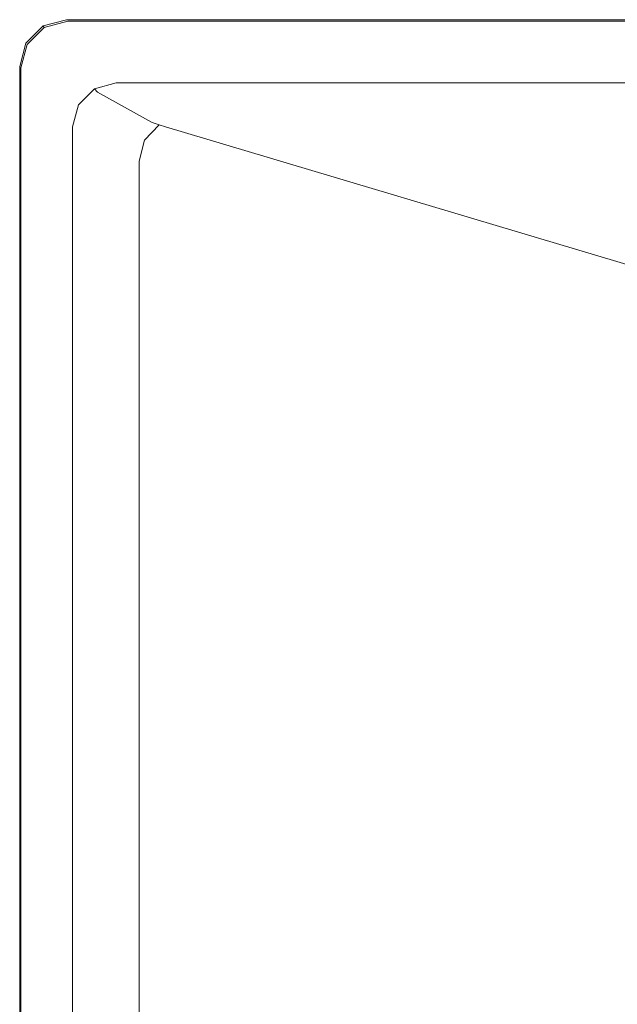
# Model space of a CAD drawing. Extents: x 0 to 370, y -440 to 0.
# Drawn here: x 0 to 133, y -220 to 0 of the extents above; entities that cross this region are included whole.
import ezdxf

# ---------------------------------------------------------------- set-up
doc = ezdxf.new("R2010")
doc.units = 0
doc.header["$LTSCALE"] = 500
doc.header["$MEASUREMENT"] = 0
doc.layers.add('CHROM', color=9, linetype='Continuous', true_color=0x808080)

msp = doc.modelspace()

# ---------------------------------------------------------------- linework, layer by layer
at = {"layer": 'CHROM', "lineweight": 0}
for points, invisible_edges in [([(1.34, -5.45, 3.83), (5.16, -1.62, 3.83), (5.16, -1.62, 0.04), (1.34, -5.45, 0.04)], 9), ([(5.16, -1.62, 3.83), (1.34, -5.45, 3.83), (1.61, -5.76, 4.69), (5.43, -1.94, 4.69)], 11), ([(5.43, -1.94, 4.69), (1.61, -5.76, 4.69), (2.25, -6.53, 5.04), (6.06, -2.72, 5.04)], 15), ([(5.16, -1.62, 3.83), (10.39, -0.22, 3.83), (10.39, -0.22, 0.04), (5.16, -1.62, 0.04)], 11), ([(10.39, -0.22, 3.83), (5.16, -1.62, 3.83), (5.43, -1.94, 4.69), (10.65, -0.54, 4.69)], 9), ([(10.65, -0.54, 4.69), (5.43, -1.94, 4.69), (6.06, -2.72, 5.04), (11.26, -1.33, 5.04)], 15), ([(11.26, -1.33, 5.04), (6.06, -2.72, 5.04), (15.23, -13.98, 5.04), (20.16, -12.66, 5.04)], 15), ([(10.39, -0.22, 3.83), (359.75, -0.22, 3.83), (359.75, -0.22, 0.04), (10.39, -0.22, 0.04)], 11), ([(359.75, -0.22, 3.83), (10.39, -0.22, 3.83), (10.65, -0.54, 4.69), (359.49, -0.54, 4.69)], 11), ([(359.49, -0.54, 4.69), (10.65, -0.54, 4.69), (11.26, -1.33, 5.04), (358.88, -1.33, 5.04)], 15), ([(358.88, -1.33, 5.04), (11.26, -1.33, 5.04), (20.16, -12.66, 5.04), (349.98, -12.66, 5.04)], 15), ([(6.06, -2.72, 5.04), (2.25, -6.53, 5.04), (11.61, -17.59, 5.04), (15.23, -13.98, 5.04)], 15), ([(-0.06, -10.67, 3.83), (1.34, -5.45, 3.83), (1.34, -5.45, 0.04), (-0.06, -10.67, 0.04)], 11), ([(1.34, -5.45, 3.83), (-0.06, -10.67, 3.83), (0.21, -10.98, 4.69), (1.61, -5.76, 4.69)], 11), ([(1.61, -5.76, 4.69), (0.21, -10.98, 4.69), (0.86, -11.73, 5.04), (2.25, -6.53, 5.04)], 15), ([(2.25, -6.53, 5.04), (0.86, -11.73, 5.04), (10.29, -22.53, 5.04), (11.61, -17.59, 5.04)], 15), ([(-0.06, -429.76, 3.83), (-0.06, -10.67, 3.83), (-0.06, -10.67, 0.04), (-0.06, -429.76, 0.04)], 11), ([(-0.06, -10.67, 3.83), (-0.06, -429.76, 3.83), (0.21, -429.45, 4.69), (0.21, -10.98, 4.69)], 11), ([(0.21, -10.98, 4.69), (0.21, -429.45, 4.69), (0.86, -428.7, 5.04), (0.86, -11.73, 5.04)], 15), ([(0.86, -11.73, 5.04), (0.86, -428.7, 5.04), (10.29, -417.91, 5.04), (10.29, -22.53, 5.04)], 15), ([(20.16, -12.66, 5.04), (15.23, -13.98, 5.04), (16.61, -15.64, 4.3), (21.5, -14.33, 4.3)], 11), ([(349.98, -12.66, 5.04), (20.16, -12.66, 5.04), (21.5, -14.33, 4.3), (348.64, -14.33, 4.3)], 11), ([(15.23, -13.98, 5.04), (11.61, -17.59, 5.04), (13.03, -19.23, 4.3), (16.61, -15.64, 4.3)], 11), ([(21.5, -14.33, 4.3), (16.61, -15.64, 4.3), (17.28, -16.39, 2.51), (22.16, -15.08, 2.51)], 13), ([(22.16, -15.08, 2.51), (17.28, -16.39, 2.51), (29.35, -23.11, -168.32), (33.87, -21.85, -168.32)], 13), ([(348.64, -14.33, 4.3), (21.5, -14.33, 4.3), (22.16, -15.08, 2.51), (347.98, -15.08, 2.51)], 15), ([(347.98, -15.08, 2.51), (22.16, -15.08, 2.51), (33.87, -21.85, -168.32), (336.27, -21.85, -168.32)], 15), ([(11.61, -17.59, 5.04), (10.29, -22.53, 5.04), (11.72, -24.12, 4.3), (13.03, -19.23, 4.3)], 11), ([(16.61, -15.64, 4.3), (13.03, -19.23, 4.3), (13.72, -19.96, 2.51), (17.28, -16.39, 2.51)], 15), ([(17.28, -16.39, 2.51), (13.72, -19.96, 2.51), (26.05, -26.56, -168.32), (29.35, -23.11, -168.32)], 15), ([(13.03, -19.23, 4.3), (11.72, -24.12, 4.3), (12.41, -24.83, 2.51), (13.72, -19.96, 2.51)], 15), ([(13.72, -19.96, 2.51), (12.41, -24.83, 2.51), (24.83, -31.28, -168.32), (26.05, -26.56, -168.32)], 15), ([(33.87, -21.85, -168.32), (29.35, -23.11, -168.32), (29.94, -23.35, -171.64), (34.44, -22.09, -171.64)], 13), ([(336.27, -21.85, -168.32), (33.87, -21.85, -168.32), (34.44, -22.09, -171.64), (335.71, -22.09, -171.64)], 15), ([(10.29, -22.53, 5.04), (10.29, -417.91, 5.04), (11.72, -416.32, 4.3), (11.72, -24.12, 4.3)], 11), ([(11.72, -24.12, 4.3), (11.72, -416.32, 4.3), (12.41, -415.6, 2.51), (12.41, -24.83, 2.51)], 15), ([(29.35, -23.11, -168.32), (26.05, -26.56, -168.32), (26.64, -26.8, -171.64), (29.94, -23.35, -171.64)], 15), ([(29.94, -23.35, -171.64), (26.64, -26.8, -171.64), (27.8, -27.17, -174.07), (31.08, -23.74, -174.07)], 11), ([(31.08, -23.74, -174.07), (27.8, -27.17, -174.07), (29.2, -27.59, -174.96), (32.46, -24.18, -174.96)], 15), ([(32.46, -24.18, -174.96), (29.2, -27.59, -174.96), (137.81, -58.15, -174.96), (139.79, -56.18, -174.96)], 15), ([(34.44, -22.09, -171.64), (29.94, -23.35, -171.64), (31.08, -23.74, -174.07), (35.56, -22.49, -174.07)], 13), ([(35.56, -22.49, -174.07), (31.08, -23.74, -174.07), (32.46, -24.18, -174.96), (36.92, -22.93, -174.96)], 13), ([(36.92, -22.93, -174.96), (32.46, -24.18, -174.96), (139.79, -56.18, -174.96), (142.49, -55.45, -174.96)], 13), ([(335.71, -22.09, -171.64), (34.44, -22.09, -171.64), (35.56, -22.49, -174.07), (334.62, -22.49, -174.07)], 15), ([(334.62, -22.49, -174.07), (35.56, -22.49, -174.07), (36.92, -22.93, -174.96), (333.3, -22.93, -174.96)], 15), ([(333.3, -22.93, -174.96), (36.92, -22.93, -174.96), (142.49, -55.45, -174.96), (230.61, -55.45, -174.96)], 15), ([(12.41, -24.83, 2.51), (12.41, -415.6, 2.51), (24.83, -409.16, -168.32), (24.83, -31.28, -168.32)], 15), ([(26.05, -26.56, -168.32), (24.83, -31.28, -168.32), (25.44, -31.5, -171.64), (26.64, -26.8, -171.64)], 15), ([(26.64, -26.8, -171.64), (25.44, -31.5, -171.64), (26.6, -31.85, -174.07), (27.8, -27.17, -174.07)], 11), ([(27.8, -27.17, -174.07), (26.6, -31.85, -174.07), (28, -32.25, -174.96), (29.2, -27.59, -174.96)], 15), ([(29.2, -27.59, -174.96), (28, -32.25, -174.96), (137.09, -60.86, -174.96), (137.81, -58.15, -174.96)], 15), ([(24.83, -31.28, -168.32), (24.83, -409.16, -168.32), (25.44, -408.19, -171.64), (25.44, -31.5, -171.64)], 15), ([(25.44, -31.5, -171.64), (25.44, -408.19, -171.64), (26.6, -405.78, -174.07), (26.6, -31.85, -174.07)], 11), ([(26.6, -31.85, -174.07), (26.6, -405.78, -174.07), (28, -402.59, -174.96), (28, -32.25, -174.96)], 15), ([(28, -32.25, -174.96), (28, -402.59, -174.96), (137.09, -150.79, -174.96), (137.09, -60.86, -174.96)], 15), ([(28, -402.59, -174.96), (29.2, -407.25, -174.96), (137.81, -153.49, -174.96), (137.09, -150.79, -174.96)], 15), ([(29.2, -407.25, -174.96), (32.46, -410.66, -174.96), (139.79, -155.47, -174.96), (137.81, -153.49, -174.96)], 15), ([(142.49, -156.19, -174.96), (139.79, -155.47, -174.96), (32.46, -410.66, -174.96), (36.92, -411.91, -174.96)], 15), ([(230.61, -156.19, -174.96), (142.49, -156.19, -174.96), (36.92, -411.91, -174.96), (333.29, -411.91, -174.96)], 15)]:
    msp.add_3dface(points, dxfattribs=dict(at, invisible_edges=invisible_edges))

doc.saveas('drawing.dxf')
